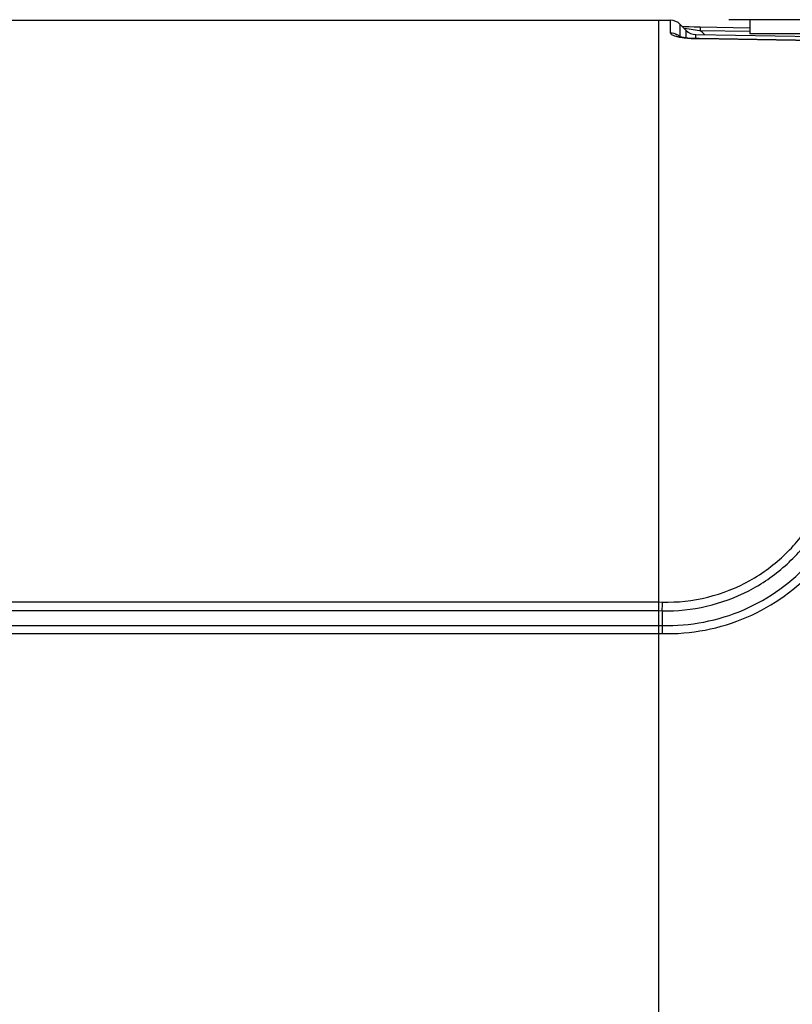
# Model space of a CAD drawing. Units: millimetres. Extents: x 42389 to 48025, y 3356 to 7196.
# Drawn here: x 43247 to 43357, y 5538 to 5679 of the extents above; entities that cross this region are included whole.
import ezdxf

# ---------------------------------------------------------------- set-up
doc = ezdxf.new("R2010")
doc.units = ezdxf.units.MM
doc.layers.add('YA40301-12_DXF_CONTINUOUS_LINE', color=7, linetype='Continuous')
doc.layers.add('细实线', color=7, linetype='Continuous', lineweight=13)
doc.dimstyles.new('ISO-25', dxfattribs={"dimtxt": 20, "dimasz": 14, "dimexe": 2.5, "dimexo": 0, "dimgap": 3, "dimtad": 1, "dimtoh": 1, "dimdec": 0, "dimzin": 1, "dimtxsty": 'Standard', "dimcen": 2.5, "dimclrd": 3, "dimclre": 3, "dimclrt": 3, "dimadec": 0, "dimazin": 0, "dimtfac": 1, "dimtdec": 0, "dimtmove": 0, "dimatfit": 3, "dimfxl": 1, "dimarcsym": 0})

# ---------------------------------------------------------------- blocks, each defined once
blk = doc.blocks.new('*D70')
at = {"layer": 'Defpoints', "color": 0, "transparency": 16777216}
for p in [(43014.51, 5887.36), (43397.01, 5674.09), (43014.51, 5659.08)]:
    blk.add_point(p, dxfattribs=at)
at = {"layer": '细实线', "color": 3, "lineweight": -2, "transparency": 16777216}
for p, q in [((43014.51, 5659.08), (43014.51, 5889.86)), ((43397.01, 5674.09), (43397.01, 5889.86)), ((43383.01, 5887.36), (43028.51, 5887.36))]:
    blk.add_line(p, q, dxfattribs=at)
at = {"layer": '细实线', "color": 3, "transparency": 16777216}
for points in [[(43028.51, 5889.69), (43028.51, 5885.03), (43014.51, 5887.36)], [(43383.01, 5885.03), (43383.01, 5889.69), (43397.01, 5887.36)]]:
    blk.add_solid(points, dxfattribs=at)
at = {"layer": '细实线', "color": 3, "transparency": 16777216, "insert": (43205.76, 5900.36), "char_height": 20, "attachment_point": 5}
blk.add_mtext('382mm', dxfattribs=at)
blk = doc.blocks.new('*D72')
at = {"layer": 'Defpoints', "color": 0, "transparency": 16777216}
for p in [(43565.02, 5931.5), (43014.51, 5660.05), (43565.02, 5653.05)]:
    blk.add_point(p, dxfattribs=at)
at = {"layer": '细实线', "color": 3, "lineweight": -2, "transparency": 16777216}
for p, q in [((43014.51, 5660.05), (43014.51, 5934)), ((43565.02, 5653.05), (43565.02, 5934)), ((43028.51, 5931.5), (43551.02, 5931.5))]:
    blk.add_line(p, q, dxfattribs=at)
at = {"layer": '细实线', "color": 3, "transparency": 16777216}
for points in [[(43028.51, 5933.83), (43028.51, 5929.16), (43014.51, 5931.5)], [(43551.02, 5929.16), (43551.02, 5933.83), (43565.02, 5931.5)]]:
    blk.add_solid(points, dxfattribs=at)
at = {"layer": '细实线', "color": 3, "transparency": 16777216, "insert": (43289.76, 5944.5), "char_height": 20, "attachment_point": 5}
blk.add_mtext('551mm', dxfattribs=at)

msp = doc.modelspace()

# ---------------------------------------------------------------- linework, layer by layer
at = {"layer": 'YA40301-12_DXF_CONTINUOUS_LINE', "color": 7, "linetype": 'Continuous'}
for p, q in [((43243.71, 5678.74), (43338.01, 5678.74)), ((43338.01, 5678.74), (43339.66, 5678.71)), ((43338.01, 5510.48), (43338.01, 5678.74)), ((43338.01, 5376.24), (43338.01, 5678.74)), ((43339.66, 5676.91), (43339.66, 5678.71)), ((43341.9, 5677.25), (43341.05, 5678.12)), ((43341.05, 5676.34), (43341.05, 5678.12)), ((43348.01, 5678.79), (43378.01, 5678.79)), ((43351.01, 5678.79), (43351.01, 5676.79)), ((43341.7, 5677.79), (43341.33, 5677.83)), ((43341.56, 5677.59), (43342.36, 5677.48)), ((43342.35, 5677.75), (43341.7, 5677.79)), ((43341.9, 5676.2), (43341.9, 5677.25)), ((43342.36, 5677.48), (43343.84, 5677.26)), ((43343.84, 5677.26), (43343.89, 5677.26)), ((43343.9, 5677.7), (43343.89, 5677.26)), ((43343.89, 5677.26), (43351.01, 5677.14)), ((43351.01, 5677.58), (43343.9, 5677.7)), ((43344.48, 5676.71), (43344.57, 5676.64)), ((43380.01, 5676.79), (43351.01, 5676.79)), ((43341.02, 5676.28), (43341.01, 5676.28)), ((43343.3, 5676.66), (43377.02, 5676.13)), ((43343.3, 5676.09), (43343.3, 5676.66)), ((43362.12, 5675.78), (43343.76, 5676.08)), ((43343.89, 5676.03), (43343.89, 5676.07)), ((43362.11, 5675.74), (43343.89, 5676.03)), ((43227.01, 5595.65), (43338.01, 5595.65)), ((43338.01, 5595.65), (43338.53, 5595.64)), ((43227.01, 5594.42), (43338.01, 5594.42)), ((43338.01, 5594.42), (43338.5, 5594.4)), ((43338.5, 5594.4), (43338.51, 5592.3)), ((43227.01, 5592.31), (43338.01, 5592.31)), ((43227.01, 5591.15), (43338.01, 5591.15)), ((43338.01, 5592.31), (43338.51, 5592.3)), ((43338.01, 5591.15), (43338.47, 5591.14))]:
    msp.add_line(p, q, dxfattribs=at)
for points in [[(43343.9, 5677.7), (43343.06, 5677.72), (43342.35, 5677.75)], [(43343.76, 5676.08), (43342.89, 5676.11), (43342.13, 5676.17), (43341.53, 5676.25), (43341.11, 5676.32), (43340.87, 5676.39), (43340.84, 5676.4)]]:
    msp.add_lwpolyline(points, dxfattribs=at)
for centre, radius, start, end in [((43339.63, 5676.71), 2, 44.55, 89.1), ((43343.33, 5678.66), 2, 224.55, 269.1), ((43141.44, 5456.11), 299.82, 47.3728, 47.526), ((43339.63, 5674.9), 2.01, 51.2805, 59.7716), ((43339.64, 5674.92), 1.99, 46.101, 51.2839), ((43339.66, 5674.94), 1.97, 45.0047, 46.0927), ((43082.83, 5602.41), 255.79, 358.2052, 358.4817), ((43556.24, 5585.27), 217.85, 178.1495, 178.4555)]:
    msp.add_arc(centre, radius, start, end, dxfattribs=at)
msp.add_open_spline([(43339.66, 5676.91), (43340, 5676.91), (43340.35, 5676.81), (43340.64, 5676.64)], degree=3, dxfattribs=at)
for points, knots in [([(43340.51, 5676.38), (43340.37, 5676.42), (43340.14, 5676.49), (43339.84, 5676.63), (43339.66, 5676.8), (43339.66, 5676.91)], [0, 0, 0, 0, 0.396183, 0.682305, 1, 1, 1, 1]), ([(43341.1, 5676.25), (43341.05, 5676.26), (43340.85, 5676.3), (43340.65, 5676.34), (43340.51, 5676.38)], [0, 0, 0, 0, 0.270404, 1, 1, 1, 1]), ([(43341.01, 5676.28), (43341.01, 5676.29), (43341.01, 5676.32), (43341.04, 5676.32), (43341.05, 5676.33)], [0, 0, 0, 0, 0.359994, 1, 1, 1, 1]), ([(43343.89, 5676.03), (43343.65, 5676.03), (43342.71, 5676.06), (43341.78, 5676.13), (43341.1, 5676.25)], [0, 0, 0, 0, 0.264708, 1, 1, 1, 1]), ([(43338.53, 5595.64), (43340.7, 5595.57), (43345.05, 5596.06), (43351.11, 5598.45), (43356.26, 5602.29), (43358.91, 5605.61), (43359.99, 5607.38)], [0, 0, 0, 0, 0.254486, 0.507254, 0.756456, 1, 1, 1, 1]), ([(43338.5, 5594.4), (43342.72, 5594.28), (43349.22, 5595.81), (43356.16, 5600.59), (43358.95, 5603.74), (43360.13, 5605.43)], [0, 0, 0, 0, 0.504125, 0.754499, 1, 1, 1, 1]), ([(43338.51, 5592.3), (43342.46, 5592.18), (43350.45, 5593.72), (43357.03, 5598.47), (43359.63, 5601.37)], [0, 0, 0, 0, 0.504002, 1, 1, 1, 1]), ([(43338.47, 5591.14), (43342.58, 5591.02), (43350.89, 5592.62), (43357.74, 5597.54), (43360.45, 5600.55)], [0, 0, 0, 0, 0.503817, 1, 1, 1, 1])]:
    msp.add_open_spline(points, degree=3, knots=knots, dxfattribs=at)

# ---------------------------------------------------------------- dimensions: what is measured, and where the dimension line sits
at = {"layer": '细实线'}
for base, p1, p2, picture, middle in [((43565.02, 5931.5), (43014.51, 5660.05), (43565.02, 5653.05), '*D72', (43289.76, 5944.5)), ((43014.50763237, 5887.36031139), (43397.00763237, 5674.08798103), (43014.50763237, 5659.07638598), '*D70', (43205.75763237, 5900.36031139))]:
    dim = msp.add_linear_dim(base=base, p1=p1, p2=p2, dimstyle='ISO-25', override={"dimpost": 'mm'}, dxfattribs=at)
    dim.commit()
    dim.dimension.update_dxf_attribs({"geometry": picture, "text_midpoint": middle})

doc.saveas('drawing.dxf')
